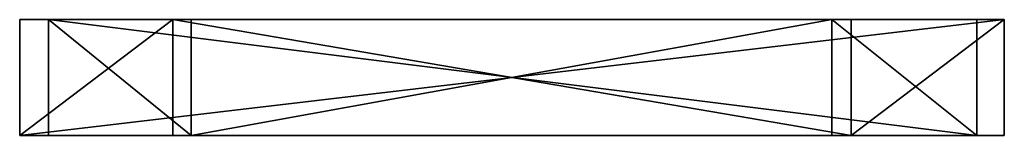
# Model space of a CAD drawing. Units: millimetres. Extents: x -132 to 718, y 0 to 100.
import ezdxf

# ---------------------------------------------------------------- set-up
doc = ezdxf.new("R2010")
doc.units = ezdxf.units.MM
doc.layers.get('0').update_dxf_attribs({"true_color": 0xff5454})

# ---------------------------------------------------------------- blocks, each defined once
blk = doc.blocks.new('Grupa_1')
for p, q in [((0, 826.2), (132.25, 76.2)), ((0, 826.2), (850, 826.2)), ((0, 826.2), (0, 826.2, 100)), ((0, 826.2, 100), (850, 826.2, 100)), ((0, 826.2, 100), (132.25, 76.2, 100)), ((850, 826.2), (717.75, 76.2)), ((850, 826.2, 100), (717.75, 76.2, 100)), ((850, 826.2), (850, 826.2, 100)), ((147.93, 96.2), (24.91, 806.2)), ((24.91, 806.2), (826.16, 806.2)), ((24.91, 806.2), (24.91, 806.2, 100)), ((147.93, 96.2, 100), (24.91, 806.2, 100)), ((24.91, 806.2, 100), (826.16, 806.2, 100)), ((826.16, 806.2), (700.97, 96.2)), ((826.16, 806.2, 100), (700.97, 96.2, 100)), ((826.16, 806.2), (826.16, 806.2, 100)), ((700.97, 96.2), (147.93, 96.2)), ((147.93, 96.2), (147.93, 96.2, 100)), ((700.97, 96.2, 100), (147.93, 96.2, 100)), ((700.97, 96.2), (700.97, 96.2, 100)), ((717.75, 76.2), (132.25, 76.2)), ((132.25, 76.2), (132.25, 76.2, 100)), ((717.75, 76.2, 100), (132.25, 76.2, 100)), ((717.75, 76.2), (717.75, 76.2, 100))]:
    blk.add_line(p, q)
mesh = blk.add_polyface()
corners = [(850, 826.2), (24.91, 806.2), (0, 826.2), (826.16, 806.2), (132.25, 76.2), (147.93, 96.2), (717.75, 76.2), (700.97, 96.2)]
mesh.append_faces([[corners[k] for k in face] for face in [(0, 1, 2), (1, 0, 3), (4, 5, 6), (6, 3, 0)]], dxfattribs={"vtx0": -1, "vtx1": -1})
mesh.append_faces([[corners[k] for k in face] for face in [(1, 4, 2), (4, 1, 5), (6, 5, 7), (6, 7, 3)]], dxfattribs={"vtx0": -1, "vtx2": -1})
mesh = blk.add_polyface()
corners = [(0, 826.2, 100), (850, 826.2), (0, 826.2), (850, 826.2, 100)]
mesh.append_faces([[corners[k] for k in face] for face in [(0, 1, 2), (1, 0, 3)]], dxfattribs={"vtx0": -1})
mesh = blk.add_polyface()
corners = [(0, 826.2, 100), (132.25, 76.2), (132.25, 76.2, 100), (0, 826.2)]
mesh.append_faces([[corners[k] for k in face] for face in [(0, 1, 2), (1, 0, 3)]], dxfattribs={"vtx0": -1})
mesh = blk.add_polyface()
corners = [(132.25, 76.2, 100), (24.91, 806.2, 100), (0, 826.2, 100), (147.93, 96.2, 100), (717.75, 76.2, 100), (700.97, 96.2, 100), (826.16, 806.2, 100), (850, 826.2, 100)]
mesh.append_faces([[corners[k] for k in face] for face in [(0, 1, 2), (1, 0, 3), (3, 4, 5), (5, 4, 6)]], dxfattribs={"vtx0": -1, "vtx1": -1})
mesh.append_faces([[corners[k] for k in face] for face in [(3, 0, 4), (6, 4, 7), (1, 7, 2), (7, 1, 6)]], dxfattribs={"vtx0": -1, "vtx2": -1})
mesh = blk.add_polyface()
corners = [(850, 826.2), (717.75, 76.2, 100), (717.75, 76.2), (850, 826.2, 100)]
mesh.append_faces([[corners[k] for k in face] for face in [(0, 1, 2), (1, 0, 3)]], dxfattribs={"vtx0": -1})
mesh = blk.add_polyface()
corners = [(24.91, 806.2), (147.93, 96.2, 100), (147.93, 96.2), (24.91, 806.2, 100)]
mesh.append_faces([[corners[k] for k in face] for face in [(0, 1, 2), (1, 0, 3)]], dxfattribs={"vtx0": -1})
mesh = blk.add_polyface()
corners = [(826.16, 806.2, 100), (24.91, 806.2), (826.16, 806.2), (24.91, 806.2, 100)]
mesh.append_faces([[corners[k] for k in face] for face in [(0, 1, 2), (1, 0, 3)]], dxfattribs={"vtx0": -1})
mesh = blk.add_polyface()
corners = [(826.16, 806.2, 100), (700.97, 96.2), (700.97, 96.2, 100), (826.16, 806.2)]
mesh.append_faces([[corners[k] for k in face] for face in [(0, 1, 2), (1, 0, 3)]], dxfattribs={"vtx0": -1})
mesh = blk.add_polyface()
corners = [(147.93, 96.2, 100), (700.97, 96.2), (147.93, 96.2), (700.97, 96.2, 100)]
mesh.append_faces([[corners[k] for k in face] for face in [(0, 1, 2), (1, 0, 3)]], dxfattribs={"vtx0": -1})
mesh = blk.add_polyface()
corners = [(717.75, 76.2, 100), (132.25, 76.2), (717.75, 76.2), (132.25, 76.2, 100)]
mesh.append_faces([[corners[k] for k in face] for face in [(0, 1, 2), (1, 0, 3)]], dxfattribs={"vtx0": -1})

msp = doc.modelspace()

# ---------------------------------------------------------------- block references
at = {"extrusion": (0, -1, 5.55112e-16)}
msp.add_blockref('Grupa_1', (-132.25, -76.2, -100), dxfattribs=at)

doc.saveas('drawing.dxf')
